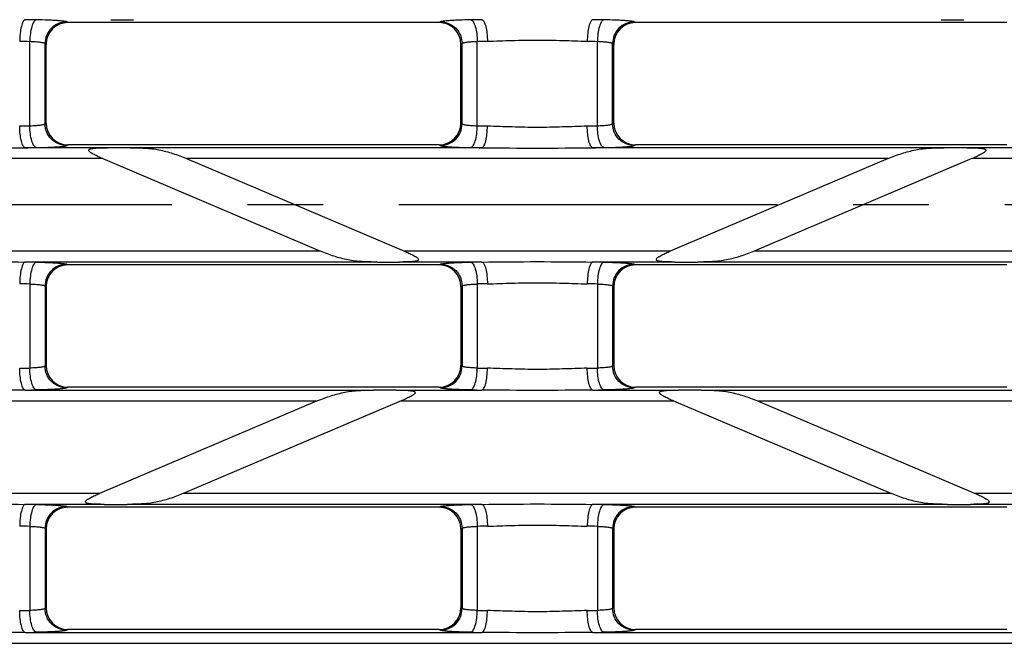
# Model space of a CAD drawing. Units: millimetres. Extents: x 0 to 1682, y 0 to 1188.
# Drawn here: x 765 to 855, y 523 to 580 of the extents above; entities that cross this region are included whole.
import ezdxf

# ---------------------------------------------------------------- set-up
doc = ezdxf.new("R2010")
doc.units = ezdxf.units.MM
doc.header["$LTSCALE"] = 92.51
doc.linetypes.add('CENTER', pattern=[0.6, 0.375, -0.075, 0.075, -0.075])
doc.layers.get('0').update_dxf_attribs({"linetype": 'CONTINUOUS'})
doc.layers.add('DEFAULT_1', color=7, linetype='CENTER')
doc.layers.add('SURFACES', color=7, linetype='CONTINUOUS')

msp = doc.modelspace()

# ---------------------------------------------------------------- linework, layer by layer
at = {"color": 9, "linetype": 'Continuous'}
for p, q in [((769.409, 579.83), (769.296, 579.898)), ((803.525, 579.898), (803.412, 579.83)), ((821.409, 579.83), (821.296, 579.898)), ((765.911, 570.378), (765.911, 578.082)), ((767.411, 577.836), (767.304, 577.9)), ((767.304, 570.56), (767.304, 577.9)), ((805.517, 577.9), (805.411, 577.836)), ((805.517, 570.56), (805.517, 577.9)), ((806.91, 570.378), (806.91, 578.082)), ((817.911, 570.378), (817.911, 578.082)), ((819.411, 577.836), (819.304, 577.9)), ((819.304, 570.56), (819.304, 577.9)), ((767.304, 570.56), (767.411, 570.624)), ((805.411, 570.624), (805.517, 570.56)), ((819.304, 570.56), (819.411, 570.624)), ((773.03, 568.365), (765.484, 568.365)), ((769.296, 568.562), (769.409, 568.63)), ((807.337, 568.365), (775.124, 568.365)), ((803.412, 568.63), (803.525, 568.562)), ((849.697, 568.365), (817.484, 568.365)), ((821.296, 568.562), (821.409, 568.63)), ((859.337, 568.365), (851.791, 568.365)), ((772.591, 567.367), (748.23, 567.367)), ((844.552, 567.367), (780.269, 567.367)), ((876.591, 567.367), (852.23, 567.367)), ((792.552, 558.893), (728.269, 558.893)), ((824.591, 558.893), (800.23, 558.893)), ((896.552, 558.893), (832.269, 558.893)), ((797.697, 557.895), (765.484, 557.895)), ((807.337, 557.895), (799.791, 557.895)), ((825.03, 557.895), (817.484, 557.895)), ((859.337, 557.895), (827.124, 557.895)), ((765.484, 546.165), (797.397, 546.165)), ((799.491, 546.165), (807.337, 546.165)), ((817.484, 546.165), (825.33, 546.165)), ((827.424, 546.165), (859.337, 546.165)), ((728.569, 545.167), (792.252, 545.167)), ((799.93, 545.167), (824.891, 545.167)), ((832.569, 545.167), (896.252, 545.167)), ((772.291, 536.693), (748.53, 536.693)), ((844.852, 536.693), (779.969, 536.693)), ((876.291, 536.693), (852.53, 536.693)), ((772.73, 535.695), (765.484, 535.695)), ((807.337, 535.695), (774.824, 535.695)), ((849.997, 535.695), (817.484, 535.695)), ((859.337, 535.695), (852.091, 535.695)), ((747.63, 522.967), (1085.191, 522.967))]:
    msp.add_line(p, q, dxfattribs=at)
at = {"color": 7, "linetype": 'Continuous'}
for p, q in [((803.412, 579.83), (769.409, 579.83)), ((855.412, 579.83), (821.409, 579.83)), ((767.411, 570.624), (767.411, 577.836)), ((805.411, 570.624), (805.411, 577.836)), ((819.411, 570.624), (819.411, 577.836)), ((803.412, 568.63), (769.409, 568.63)), ((855.412, 568.63), (821.409, 568.63)), ((772.591, 567.367), (792.552, 558.893)), ((780.269, 567.367), (800.23, 558.893)), ((844.552, 567.367), (824.591, 558.893)), ((852.23, 567.367), (832.269, 558.893)), ((792.252, 545.167), (772.291, 536.693)), ((799.93, 545.167), (779.969, 536.693)), ((824.891, 545.167), (844.852, 536.693)), ((832.569, 545.167), (852.53, 536.693))]:
    msp.add_line(p, q, dxfattribs=at)
at = {"color": 9, "linetype": 'Continuous'}
for centre, radius, start, end in [((760.832, 235.216), 344.911, 89.05648, 89.22714), ((811.989, 235.22), 344.907, 90.77286, 90.94352), ((812.832, 235.216), 344.911, 89.05648, 89.22714), ((760.79, 297.703), 280.425, 88.95359, 89.14285), ((812.031, 297.705), 280.424, 90.85715, 91.04641), ((812.79, 297.703), 280.425, 88.95359, 89.14285), ((760.79, 850.757), 280.425, 270.85715, 271.04641), ((812.031, 850.755), 280.424, 268.95359, 269.14285), ((812.79, 850.757), 280.425, 270.85715, 271.04641), ((760.832, 913.244), 344.911, 270.77286, 270.94352), ((811.989, 913.24), 344.907, 269.05648, 269.22714), ((812.832, 913.244), 344.911, 270.77286, 270.94352)]:
    msp.add_arc(centre, radius, start, end, dxfattribs=at)
at = {"color": 7, "linetype": 'Continuous'}
for centre, major_axis, ratio, start_param, end_param in [((774.571, 580.177), (4.164, 0.004), 0.02043, -1.873505, -1.364536), ((850.25, 580.177), (4.164, -0.004), 0.02043, -1.777056, -1.268088), ((769.418, 577.827), (-1.725, 1.033), 0.99484, -1.028812, 0.537423), ((803.403, 577.827), (-1.725, -1.033), 0.99484, 2.604169, 4.170404), ((821.418, 577.827), (-1.725, 1.033), 0.99484, -1.028812, 0.537423), ((769.418, 570.633), (1.725, 1.033), 0.99484, 2.604169, 4.170404), ((803.403, 570.633), (1.725, -1.033), 0.99484, -1.028812, 0.537423), ((821.418, 570.633), (1.725, 1.033), 0.99484, 2.604169, 4.170404), ((774.271, 568.283), (4.164, -0.004), 0.02043, 1.364536, 1.873505), ((850.55, 568.283), (4.164, 0.004), 0.02043, 1.268088, 1.777056), ((798.55, 557.977), (4.164, -0.004), 0.02043, -1.777056, -1.268088), ((826.271, 557.977), (4.164, 0.004), 0.02043, -1.873505, -1.364536), ((798.25, 546.083), (4.164, 0.004), 0.02043, 1.268088, 1.777056), ((826.571, 546.083), (4.164, -0.004), 0.02043, 1.364536, 1.873505), ((773.971, 535.777), (4.164, 0.004), 0.02043, -1.873505, -1.364536), ((850.85, 535.777), (4.164, -0.004), 0.02043, -1.777056, -1.268088)]:
    msp.add_ellipse(centre, major_axis=major_axis, ratio=ratio, start_param=start_param, end_param=end_param, dxfattribs=at)
at = {"color": 9, "linetype": 'Continuous'}
for points, knots in [([(765.484, 580.095), (765.448, 580.088), (765.372, 580.034), (765.286, 579.901), (765.204, 579.71), (765.101, 579.352), (765.015, 578.808), (764.988, 578.345), (764.985, 578.098)], [0, 0, 0, 0, 0.051522, 0.12443, 0.222627, 0.345188, 0.649522, 1, 1, 1, 1]), ([(766.511, 580.079), (766.417, 580.064), (766.288, 579.921), (766.176, 579.698), (766.051, 579.339), (765.948, 578.795), (765.915, 578.33), (765.911, 578.082)], [0, 0, 0, 0, 0.132541, 0.232358, 0.354847, 0.655562, 1, 1, 1, 1]), ([(769.296, 579.898), (769.268, 579.915), (769.174, 579.935), (768.998, 579.963), (768.739, 579.989), (768.408, 580.013), (768.009, 580.035), (767.37, 580.061), (766.864, 580.074), (766.511, 580.079)], [0, 0, 0, 0, 0.03544, 0.100168, 0.193327, 0.313079, 0.456922, 0.621775, 1, 1, 1, 1]), ([(806.31, 580.079), (805.958, 580.074), (805.451, 580.061), (804.812, 580.035), (804.413, 580.013), (804.082, 579.989), (803.823, 579.963), (803.647, 579.935), (803.553, 579.915), (803.525, 579.898)], [0, 0, 0, 0, 0.378228, 0.543081, 0.686924, 0.806675, 0.899833, 0.96456, 1, 1, 1, 1]), ([(806.31, 580.079), (806.404, 580.064), (806.533, 579.921), (806.645, 579.698), (806.771, 579.339), (806.873, 578.795), (806.906, 578.33), (806.91, 578.082)], [0, 0, 0, 0, 0.13254, 0.232357, 0.354845, 0.655561, 1, 1, 1, 1]), ([(807.337, 580.095), (807.373, 580.088), (807.45, 580.034), (807.536, 579.901), (807.617, 579.71), (807.72, 579.352), (807.806, 578.808), (807.833, 578.345), (807.836, 578.098)], [0, 0, 0, 0, 0.051522, 0.12443, 0.222627, 0.345188, 0.649522, 1, 1, 1, 1]), ([(817.484, 580.095), (817.448, 580.088), (817.372, 580.034), (817.286, 579.901), (817.204, 579.71), (817.101, 579.352), (817.015, 578.808), (816.988, 578.345), (816.985, 578.098)], [0, 0, 0, 0, 0.051522, 0.12443, 0.222627, 0.345188, 0.649522, 1, 1, 1, 1]), ([(818.511, 580.079), (818.417, 580.064), (818.288, 579.921), (818.176, 579.698), (818.051, 579.339), (817.948, 578.795), (817.915, 578.33), (817.911, 578.082)], [0, 0, 0, 0, 0.132541, 0.232358, 0.354847, 0.655562, 1, 1, 1, 1]), ([(821.296, 579.898), (821.268, 579.915), (821.174, 579.935), (820.998, 579.963), (820.739, 579.989), (820.408, 580.013), (820.009, 580.035), (819.37, 580.061), (818.864, 580.074), (818.511, 580.079)], [0, 0, 0, 0, 0.03544, 0.100168, 0.193327, 0.313079, 0.456922, 0.621775, 1, 1, 1, 1]), ([(769.296, 579.898), (769.037, 579.897), (768.515, 579.791), (767.854, 579.345), (767.41, 578.683), (767.305, 578.16), (767.304, 577.9)], [0, 0, 0, 0, 0.249573, 0.499603, 0.749866, 1, 1, 1, 1]), ([(803.525, 579.898), (803.784, 579.897), (804.307, 579.791), (804.967, 579.345), (805.411, 578.683), (805.516, 578.16), (805.517, 577.9)], [0, 0, 0, 0, 0.249573, 0.499603, 0.749866, 1, 1, 1, 1]), ([(821.296, 579.898), (821.037, 579.897), (820.515, 579.791), (819.854, 579.345), (819.41, 578.683), (819.305, 578.16), (819.304, 577.9)], [0, 0, 0, 0, 0.249573, 0.499603, 0.749866, 1, 1, 1, 1]), ([(767.304, 577.9), (767.292, 577.915), (767.245, 577.938), (767.156, 577.965), (767.026, 577.991), (766.785, 578.027), (766.408, 578.061), (766.088, 578.076), (765.911, 578.082)], [0, 0, 0, 0, 0.039617, 0.105957, 0.199454, 0.318747, 0.62507, 1, 1, 1, 1]), ([(806.91, 578.082), (806.733, 578.076), (806.413, 578.061), (806.037, 578.027), (805.795, 577.991), (805.665, 577.965), (805.576, 577.938), (805.529, 577.915), (805.517, 577.9)], [0, 0, 0, 0, 0.374933, 0.681256, 0.800548, 0.894045, 0.960384, 1, 1, 1, 1]), ([(816.985, 578.098), (816.229, 578.109), (814.704, 578.17), (812.411, 578.218), (810.117, 578.17), (808.593, 578.109), (807.836, 578.098)], [0, 0, 0, 0, 0.248004, 0.5, 0.751995, 1, 1, 1, 1]), ([(819.304, 577.9), (819.292, 577.915), (819.245, 577.938), (819.156, 577.965), (819.026, 577.991), (818.785, 578.027), (818.408, 578.061), (818.088, 578.076), (817.911, 578.082)], [0, 0, 0, 0, 0.039617, 0.105957, 0.199454, 0.318747, 0.62507, 1, 1, 1, 1]), ([(765.484, 568.365), (765.448, 568.372), (765.372, 568.426), (765.286, 568.559), (765.204, 568.751), (765.101, 569.108), (765.015, 569.652), (764.988, 570.115), (764.985, 570.363)], [0, 0, 0, 0, 0.051522, 0.12443, 0.222627, 0.345188, 0.649522, 1, 1, 1, 1]), ([(765.911, 570.378), (766.088, 570.384), (766.408, 570.399), (766.785, 570.433), (767.026, 570.469), (767.156, 570.495), (767.245, 570.522), (767.292, 570.545), (767.304, 570.56)], [0, 0, 0, 0, 0.37493, 0.681253, 0.800546, 0.894043, 0.960383, 1, 1, 1, 1]), ([(766.511, 568.381), (766.417, 568.396), (766.288, 568.539), (766.176, 568.762), (766.051, 569.121), (765.948, 569.665), (765.915, 570.13), (765.911, 570.378)], [0, 0, 0, 0, 0.132539, 0.232356, 0.354845, 0.655561, 1, 1, 1, 1]), ([(769.296, 568.562), (769.037, 568.564), (768.515, 568.67), (767.854, 569.115), (767.41, 569.777), (767.305, 570.3), (767.304, 570.56)], [0, 0, 0, 0, 0.249573, 0.499603, 0.749866, 1, 1, 1, 1]), ([(803.525, 568.562), (803.784, 568.564), (804.307, 568.67), (804.967, 569.115), (805.411, 569.777), (805.516, 570.3), (805.517, 570.56)], [0, 0, 0, 0, 0.249573, 0.499603, 0.749866, 1, 1, 1, 1]), ([(805.517, 570.56), (805.529, 570.545), (805.576, 570.522), (805.665, 570.495), (805.795, 570.469), (806.037, 570.433), (806.413, 570.399), (806.733, 570.384), (806.91, 570.378)], [0, 0, 0, 0, 0.039616, 0.105955, 0.199452, 0.318744, 0.625067, 1, 1, 1, 1]), ([(806.31, 568.381), (806.404, 568.396), (806.533, 568.539), (806.645, 568.762), (806.771, 569.121), (806.873, 569.665), (806.906, 570.13), (806.91, 570.378)], [0, 0, 0, 0, 0.132541, 0.232358, 0.354847, 0.655562, 1, 1, 1, 1]), ([(807.337, 568.365), (807.373, 568.372), (807.45, 568.426), (807.536, 568.559), (807.617, 568.751), (807.72, 569.108), (807.806, 569.652), (807.833, 570.115), (807.836, 570.363)], [0, 0, 0, 0, 0.051522, 0.12443, 0.222627, 0.345188, 0.649522, 1, 1, 1, 1]), ([(807.836, 570.363), (808.593, 570.351), (810.117, 570.29), (812.411, 570.242), (814.704, 570.29), (816.229, 570.351), (816.985, 570.363)], [0, 0, 0, 0, 0.248005, 0.5, 0.751996, 1, 1, 1, 1]), ([(817.484, 568.365), (817.448, 568.372), (817.372, 568.426), (817.286, 568.559), (817.204, 568.751), (817.101, 569.108), (817.015, 569.652), (816.988, 570.115), (816.985, 570.363)], [0, 0, 0, 0, 0.051522, 0.12443, 0.222627, 0.345188, 0.649522, 1, 1, 1, 1]), ([(817.911, 570.378), (818.088, 570.384), (818.408, 570.399), (818.785, 570.433), (819.026, 570.469), (819.156, 570.495), (819.245, 570.522), (819.292, 570.545), (819.304, 570.56)], [0, 0, 0, 0, 0.37493, 0.681253, 0.800546, 0.894043, 0.960383, 1, 1, 1, 1]), ([(818.511, 568.381), (818.417, 568.396), (818.288, 568.539), (818.176, 568.762), (818.051, 569.121), (817.948, 569.665), (817.915, 570.13), (817.911, 570.378)], [0, 0, 0, 0, 0.132539, 0.232356, 0.354845, 0.655561, 1, 1, 1, 1]), ([(821.296, 568.562), (821.037, 568.564), (820.515, 568.67), (819.854, 569.115), (819.41, 569.777), (819.305, 570.3), (819.304, 570.56)], [0, 0, 0, 0, 0.249573, 0.499603, 0.749866, 1, 1, 1, 1]), ([(755.337, 568.365), (757.028, 568.358), (760.411, 568.303), (763.793, 568.358), (765.484, 568.365)], [0, 0, 0, 0, 0.5, 1, 1, 1, 1]), ([(766.511, 568.381), (766.864, 568.386), (767.37, 568.399), (768.009, 568.425), (768.408, 568.447), (768.739, 568.471), (768.998, 568.497), (769.174, 568.525), (769.268, 568.545), (769.296, 568.562)], [0, 0, 0, 0, 0.378225, 0.543078, 0.686921, 0.806673, 0.899832, 0.96456, 1, 1, 1, 1]), ([(803.525, 568.562), (803.553, 568.545), (803.647, 568.525), (803.823, 568.497), (804.082, 568.471), (804.413, 568.447), (804.812, 568.425), (805.451, 568.399), (805.958, 568.386), (806.31, 568.381)], [0, 0, 0, 0, 0.03544, 0.100167, 0.193325, 0.313076, 0.456919, 0.621772, 1, 1, 1, 1]), ([(807.337, 568.365), (809.028, 568.358), (812.411, 568.303), (815.793, 568.358), (817.484, 568.365)], [0, 0, 0, 0, 0.5, 1, 1, 1, 1]), ([(818.511, 568.381), (818.864, 568.386), (819.37, 568.399), (820.009, 568.425), (820.408, 568.447), (820.739, 568.471), (820.998, 568.497), (821.174, 568.525), (821.268, 568.545), (821.296, 568.562)], [0, 0, 0, 0, 0.378225, 0.543078, 0.686921, 0.806673, 0.899832, 0.96456, 1, 1, 1, 1])]:
    msp.add_open_spline(points, degree=3, knots=knots, dxfattribs=at)
at = {"color": 7, "linetype": 'Continuous'}
for points, knots in [([(772.591, 567.367), (772.456, 567.424), (772.255, 567.512), (771.991, 567.638), (771.798, 567.736), (771.641, 567.824), (771.523, 567.899), (771.441, 567.958), (771.37, 568.022), (771.315, 568.087), (771.307, 568.173), (771.371, 568.228), (771.45, 568.261), (771.542, 568.285), (771.639, 568.303), (771.775, 568.322), (771.95, 568.337), (772.234, 568.353), (772.595, 568.362), (772.885, 568.364), (773.03, 568.365)], [0, 0, 0, 0, 0.13321, 0.199541, 0.265409, 0.330327, 0.362101, 0.393, 0.42227, 0.448245, 0.469475, 0.491971, 0.518541, 0.547485, 0.577733, 0.60877, 0.672242, 0.736829, 0.867773, 1, 1, 1, 1]), ([(775.124, 568.365), (775.567, 568.363), (776.444, 568.352), (777.755, 568.204), (779.031, 567.857), (779.858, 567.541), (780.269, 567.367)], [0, 0, 0, 0, 0.251159, 0.498117, 0.746639, 1, 1, 1, 1]), ([(844.552, 567.367), (844.963, 567.541), (845.79, 567.857), (847.066, 568.204), (848.377, 568.352), (849.255, 568.363), (849.697, 568.365)], [0, 0, 0, 0, 0.253369, 0.501892, 0.748848, 1, 1, 1, 1]), ([(851.791, 568.365), (851.937, 568.364), (852.226, 568.362), (852.587, 568.353), (852.871, 568.337), (853.046, 568.322), (853.182, 568.303), (853.28, 568.285), (853.371, 568.261), (853.45, 568.228), (853.514, 568.173), (853.506, 568.087), (853.451, 568.022), (853.381, 567.958), (853.298, 567.899), (853.18, 567.824), (853.024, 567.736), (852.83, 567.638), (852.566, 567.512), (852.365, 567.424), (852.23, 567.367)], [0, 0, 0, 0, 0.132227, 0.263172, 0.327759, 0.391231, 0.422267, 0.452515, 0.48146, 0.508031, 0.530525, 0.551755, 0.57773, 0.607, 0.637899, 0.669673, 0.734591, 0.800458, 0.86679, 1, 1, 1, 1]), ([(797.697, 557.895), (797.255, 557.897), (796.377, 557.908), (795.066, 558.056), (793.79, 558.403), (792.963, 558.719), (792.552, 558.893)], [0, 0, 0, 0, 0.251159, 0.498117, 0.746639, 1, 1, 1, 1]), ([(800.23, 558.893), (800.365, 558.836), (800.566, 558.748), (800.83, 558.622), (801.024, 558.524), (801.18, 558.436), (801.298, 558.361), (801.381, 558.302), (801.451, 558.238), (801.506, 558.173), (801.514, 558.087), (801.45, 558.032), (801.371, 557.999), (801.28, 557.975), (801.182, 557.957), (801.046, 557.938), (800.871, 557.923), (800.587, 557.907), (800.226, 557.898), (799.937, 557.896), (799.791, 557.895)], [0, 0, 0, 0, 0.13321, 0.199541, 0.265409, 0.330327, 0.362101, 0.393, 0.42227, 0.448245, 0.469475, 0.49197, 0.518541, 0.547485, 0.577734, 0.60877, 0.672242, 0.736829, 0.867773, 1, 1, 1, 1]), ([(825.03, 557.895), (824.885, 557.896), (824.595, 557.898), (824.234, 557.907), (823.95, 557.923), (823.775, 557.938), (823.639, 557.957), (823.542, 557.975), (823.45, 557.999), (823.371, 558.032), (823.307, 558.087), (823.315, 558.173), (823.37, 558.238), (823.441, 558.302), (823.523, 558.361), (823.641, 558.436), (823.798, 558.524), (823.991, 558.622), (824.255, 558.748), (824.456, 558.836), (824.591, 558.893)], [0, 0, 0, 0, 0.132227, 0.263172, 0.327759, 0.391231, 0.422267, 0.452516, 0.481459, 0.50803, 0.530525, 0.551755, 0.57773, 0.607, 0.637899, 0.669673, 0.734591, 0.800459, 0.86679, 1, 1, 1, 1]), ([(832.269, 558.893), (831.858, 558.719), (831.031, 558.403), (829.755, 558.056), (828.444, 557.908), (827.567, 557.897), (827.124, 557.895)], [0, 0, 0, 0, 0.253361, 0.501883, 0.748841, 1, 1, 1, 1]), ([(792.252, 545.167), (792.663, 545.341), (793.49, 545.657), (794.766, 546.004), (796.077, 546.152), (796.955, 546.163), (797.397, 546.165)], [0, 0, 0, 0, 0.253369, 0.501892, 0.748848, 1, 1, 1, 1]), ([(799.491, 546.165), (799.637, 546.164), (799.926, 546.162), (800.287, 546.153), (800.572, 546.137), (800.746, 546.122), (800.882, 546.103), (800.98, 546.085), (801.071, 546.061), (801.15, 546.028), (801.214, 545.973), (801.206, 545.887), (801.151, 545.822), (801.081, 545.758), (800.998, 545.699), (800.88, 545.624), (800.724, 545.536), (800.53, 545.438), (800.266, 545.312), (800.065, 545.224), (799.93, 545.167)], [0, 0, 0, 0, 0.132227, 0.263172, 0.327759, 0.391231, 0.422267, 0.452515, 0.48146, 0.508031, 0.530525, 0.551755, 0.57773, 0.607, 0.637899, 0.669673, 0.734591, 0.800458, 0.86679, 1, 1, 1, 1]), ([(824.891, 545.167), (824.756, 545.224), (824.555, 545.312), (824.291, 545.438), (824.098, 545.536), (823.941, 545.624), (823.823, 545.699), (823.741, 545.758), (823.67, 545.822), (823.615, 545.887), (823.607, 545.973), (823.671, 546.028), (823.75, 546.061), (823.841, 546.085), (823.939, 546.103), (824.075, 546.122), (824.25, 546.137), (824.534, 546.153), (824.895, 546.162), (825.185, 546.164), (825.33, 546.165)], [0, 0, 0, 0, 0.13321, 0.199541, 0.265409, 0.330327, 0.362101, 0.393, 0.42227, 0.448245, 0.469475, 0.491971, 0.518541, 0.547485, 0.577733, 0.60877, 0.672242, 0.736829, 0.867773, 1, 1, 1, 1]), ([(827.424, 546.165), (827.866, 546.163), (828.744, 546.152), (830.055, 546.004), (831.331, 545.657), (832.158, 545.341), (832.569, 545.167)], [0, 0, 0, 0, 0.251159, 0.498117, 0.746639, 1, 1, 1, 1]), ([(772.73, 535.695), (772.585, 535.696), (772.295, 535.698), (771.934, 535.707), (771.65, 535.723), (771.475, 535.738), (771.339, 535.757), (771.242, 535.775), (771.15, 535.799), (771.071, 535.832), (771.007, 535.887), (771.015, 535.973), (771.07, 536.038), (771.141, 536.102), (771.223, 536.161), (771.341, 536.236), (771.498, 536.324), (771.691, 536.422), (771.955, 536.548), (772.156, 536.636), (772.291, 536.693)], [0, 0, 0, 0, 0.132227, 0.263172, 0.327759, 0.391231, 0.422267, 0.452516, 0.481459, 0.50803, 0.530525, 0.551755, 0.57773, 0.607, 0.637899, 0.669673, 0.734591, 0.800459, 0.86679, 1, 1, 1, 1]), ([(779.969, 536.693), (779.558, 536.519), (778.731, 536.203), (777.455, 535.856), (776.144, 535.708), (775.267, 535.697), (774.824, 535.695)], [0, 0, 0, 0, 0.253361, 0.501883, 0.748841, 1, 1, 1, 1]), ([(849.997, 535.695), (849.555, 535.697), (848.677, 535.708), (847.366, 535.856), (846.09, 536.203), (845.263, 536.519), (844.852, 536.693)], [0, 0, 0, 0, 0.251159, 0.498117, 0.746639, 1, 1, 1, 1]), ([(852.53, 536.693), (852.665, 536.636), (852.866, 536.548), (853.13, 536.422), (853.323, 536.324), (853.48, 536.236), (853.598, 536.161), (853.68, 536.102), (853.751, 536.038), (853.806, 535.973), (853.814, 535.887), (853.75, 535.832), (853.671, 535.799), (853.58, 535.775), (853.482, 535.757), (853.346, 535.738), (853.171, 535.723), (852.887, 535.707), (852.526, 535.698), (852.236, 535.696), (852.091, 535.695)], [0, 0, 0, 0, 0.13321, 0.199541, 0.265409, 0.330327, 0.362101, 0.393, 0.42227, 0.448245, 0.469475, 0.49197, 0.518541, 0.547485, 0.577734, 0.60877, 0.672242, 0.736829, 0.867773, 1, 1, 1, 1])]:
    msp.add_open_spline(points, degree=3, knots=knots, dxfattribs=at)
at = {"layer": 'DEFAULT_1', "color": 2, "linetype": 'CENTER'}
msp.add_line((1167.452, 563.13), (120.859, 563.13), dxfattribs=at)
at = {"layer": 'SURFACES', "color": 9, "linetype": 'Continuous'}
for p, q in [((769.296, 557.698), (769.409, 557.63)), ((803.412, 557.63), (803.525, 557.698)), ((821.296, 557.698), (821.409, 557.63)), ((765.911, 555.882), (765.911, 548.178)), ((767.304, 555.7), (767.411, 555.636)), ((767.304, 555.7), (767.304, 548.36)), ((805.411, 555.636), (805.517, 555.7)), ((805.517, 555.7), (805.517, 548.36)), ((806.91, 555.882), (806.91, 548.178)), ((817.911, 555.882), (817.911, 548.178)), ((819.304, 555.7), (819.411, 555.636)), ((819.304, 555.7), (819.304, 548.36)), ((767.411, 548.424), (767.304, 548.36)), ((805.517, 548.36), (805.411, 548.424)), ((819.411, 548.424), (819.304, 548.36)), ((769.409, 546.43), (769.296, 546.362)), ((803.525, 546.362), (803.412, 546.43)), ((821.409, 546.43), (821.296, 546.362)), ((769.296, 535.498), (769.409, 535.43)), ((803.412, 535.43), (803.525, 535.498)), ((821.296, 535.498), (821.409, 535.43)), ((765.911, 533.682), (765.911, 525.978)), ((767.304, 533.5), (767.411, 533.436)), ((767.304, 533.5), (767.304, 526.16)), ((805.411, 533.436), (805.517, 533.5)), ((805.517, 533.5), (805.517, 526.16)), ((806.91, 533.682), (806.91, 525.978)), ((817.911, 533.682), (817.911, 525.978)), ((819.304, 533.5), (819.411, 533.436)), ((819.304, 533.5), (819.304, 526.16)), ((767.411, 526.224), (767.304, 526.16)), ((805.517, 526.16), (805.411, 526.224)), ((819.411, 526.224), (819.304, 526.16)), ((769.409, 524.23), (769.296, 524.162)), ((803.525, 524.162), (803.412, 524.23)), ((821.409, 524.23), (821.296, 524.162)), ((765.484, 523.965), (807.337, 523.965)), ((817.484, 523.965), (859.337, 523.965))]:
    msp.add_line(p, q, dxfattribs=at)
at = {"layer": 'SURFACES', "color": 7, "linetype": 'Continuous'}
for p, q in [((803.412, 557.63), (769.409, 557.63)), ((855.412, 557.63), (821.409, 557.63)), ((767.411, 555.636), (767.411, 548.424)), ((805.411, 555.636), (805.411, 548.424)), ((819.411, 555.636), (819.411, 548.424)), ((803.412, 546.43), (769.409, 546.43)), ((855.412, 546.43), (821.409, 546.43)), ((803.412, 535.43), (769.409, 535.43)), ((855.412, 535.43), (821.409, 535.43)), ((767.411, 533.436), (767.411, 526.224)), ((805.411, 533.436), (805.411, 526.224)), ((819.411, 533.436), (819.411, 526.224)), ((803.412, 524.23), (769.409, 524.23)), ((855.412, 524.23), (821.409, 524.23))]:
    msp.add_line(p, q, dxfattribs=at)
at = {"layer": 'SURFACES', "color": 9, "linetype": 'Continuous'}
for centre, radius, start, end in [((760.832, 213.016), 344.911, 89.05648, 89.22714), ((811.989, 213.02), 344.907, 90.77286, 90.94352), ((812.832, 213.016), 344.911, 89.05648, 89.22714), ((760.79, 275.503), 280.425, 88.95359, 89.14285), ((812.031, 275.505), 280.424, 90.85715, 91.04641), ((812.79, 275.503), 280.425, 88.95359, 89.14285), ((760.79, 828.557), 280.425, 270.85715, 271.04641), ((812.031, 828.555), 280.424, 268.95359, 269.14285), ((812.79, 828.557), 280.425, 270.85715, 271.04641), ((760.832, 891.044), 344.911, 270.77286, 270.94352), ((811.989, 891.04), 344.907, 269.05648, 269.22714), ((812.832, 891.044), 344.911, 270.77286, 270.94352), ((760.832, 190.816), 344.911, 89.05648, 89.22714), ((811.989, 190.82), 344.907, 90.77286, 90.94352), ((812.832, 190.816), 344.911, 89.05648, 89.22714), ((760.79, 253.303), 280.425, 88.95359, 89.14285), ((812.031, 253.305), 280.424, 90.85715, 91.04641), ((812.79, 253.303), 280.425, 88.95359, 89.14285), ((760.79, 806.357), 280.425, 270.85715, 271.04641), ((812.031, 806.355), 280.424, 268.95359, 269.14285), ((812.79, 806.357), 280.425, 270.85715, 271.04641), ((760.832, 868.844), 344.911, 270.77286, 270.94352), ((811.989, 868.84), 344.907, 269.05648, 269.22714), ((812.832, 868.844), 344.911, 270.77286, 270.94352)]:
    msp.add_arc(centre, radius, start, end, dxfattribs=at)
at = {"layer": 'SURFACES', "color": 7, "linetype": 'Continuous'}
for centre, major_axis, start_param, end_param in [((769.418, 555.627), (1.725, -1.033), 2.112781, 3.679016), ((803.403, 555.627), (1.725, 1.033), -0.537423, 1.028812), ((821.418, 555.627), (1.725, -1.033), 2.112781, 3.679016), ((769.418, 548.433), (1.725, 1.033), 2.604169, 4.170404), ((803.403, 548.433), (1.725, -1.033), -1.028812, 0.537423), ((821.418, 548.433), (1.725, 1.033), 2.604169, 4.170404), ((769.418, 533.427), (1.725, -1.033), 2.112781, 3.679016), ((803.403, 533.427), (1.725, 1.033), -0.537423, 1.028812), ((821.418, 533.427), (1.725, -1.033), 2.112781, 3.679016), ((769.418, 526.233), (1.725, 1.033), 2.604169, 4.170404), ((803.403, 526.233), (1.725, -1.033), -1.028812, 0.537423), ((821.418, 526.233), (1.725, 1.033), 2.604169, 4.170404)]:
    msp.add_ellipse(centre, major_axis=major_axis, ratio=0.99484, start_param=start_param, end_param=end_param, dxfattribs=at)
at = {"layer": 'SURFACES', "color": 9, "linetype": 'Continuous'}
for points, knots in [([(755.337, 557.895), (757.028, 557.902), (760.411, 557.957), (763.793, 557.902), (765.484, 557.895)], [0, 0, 0, 0, 0.5, 1, 1, 1, 1]), ([(765.484, 557.895), (765.448, 557.888), (765.372, 557.834), (765.286, 557.701), (765.204, 557.51), (765.101, 557.152), (765.015, 556.608), (764.988, 556.145), (764.985, 555.898)], [0, 0, 0, 0, 0.051522, 0.12443, 0.222627, 0.345188, 0.649522, 1, 1, 1, 1]), ([(766.511, 557.879), (766.417, 557.864), (766.288, 557.721), (766.176, 557.498), (766.051, 557.139), (765.948, 556.595), (765.915, 556.13), (765.911, 555.882)], [0, 0, 0, 0, 0.132539, 0.232356, 0.354845, 0.655561, 1, 1, 1, 1]), ([(766.511, 557.879), (766.864, 557.874), (767.37, 557.861), (768.009, 557.835), (768.408, 557.813), (768.739, 557.789), (768.998, 557.763), (769.174, 557.735), (769.268, 557.715), (769.296, 557.698)], [0, 0, 0, 0, 0.378225, 0.543078, 0.686921, 0.806673, 0.899832, 0.96456, 1, 1, 1, 1]), ([(769.296, 557.698), (769.037, 557.697), (768.515, 557.591), (767.854, 557.145), (767.41, 556.483), (767.305, 555.96), (767.304, 555.7)], [0, 0, 0, 0, 0.249573, 0.499603, 0.749866, 1, 1, 1, 1]), ([(803.525, 557.698), (803.553, 557.715), (803.647, 557.735), (803.823, 557.763), (804.082, 557.789), (804.413, 557.813), (804.812, 557.835), (805.451, 557.861), (805.958, 557.874), (806.31, 557.879)], [0, 0, 0, 0, 0.03544, 0.100167, 0.193325, 0.313076, 0.456919, 0.621772, 1, 1, 1, 1]), ([(803.525, 557.698), (803.784, 557.697), (804.307, 557.591), (804.967, 557.145), (805.411, 556.483), (805.516, 555.96), (805.517, 555.7)], [0, 0, 0, 0, 0.249573, 0.499603, 0.749866, 1, 1, 1, 1]), ([(806.31, 557.879), (806.404, 557.864), (806.533, 557.721), (806.645, 557.498), (806.771, 557.139), (806.873, 556.595), (806.906, 556.13), (806.91, 555.882)], [0, 0, 0, 0, 0.132541, 0.232358, 0.354847, 0.655562, 1, 1, 1, 1]), ([(807.337, 557.895), (809.028, 557.902), (812.411, 557.957), (815.793, 557.902), (817.484, 557.895)], [0, 0, 0, 0, 0.5, 1, 1, 1, 1]), ([(807.337, 557.895), (807.373, 557.888), (807.45, 557.834), (807.536, 557.701), (807.617, 557.51), (807.72, 557.152), (807.806, 556.608), (807.833, 556.145), (807.836, 555.898)], [0, 0, 0, 0, 0.051522, 0.12443, 0.222627, 0.345188, 0.649522, 1, 1, 1, 1]), ([(817.484, 557.895), (817.448, 557.888), (817.372, 557.834), (817.286, 557.701), (817.204, 557.51), (817.101, 557.152), (817.015, 556.608), (816.988, 556.145), (816.985, 555.898)], [0, 0, 0, 0, 0.051522, 0.12443, 0.222627, 0.345188, 0.649522, 1, 1, 1, 1]), ([(818.511, 557.879), (818.417, 557.864), (818.288, 557.721), (818.176, 557.498), (818.051, 557.139), (817.948, 556.595), (817.915, 556.13), (817.911, 555.882)], [0, 0, 0, 0, 0.132539, 0.232356, 0.354845, 0.655561, 1, 1, 1, 1]), ([(818.511, 557.879), (818.864, 557.874), (819.37, 557.861), (820.009, 557.835), (820.408, 557.813), (820.739, 557.789), (820.998, 557.763), (821.174, 557.735), (821.268, 557.715), (821.296, 557.698)], [0, 0, 0, 0, 0.378225, 0.543078, 0.686921, 0.806673, 0.899832, 0.96456, 1, 1, 1, 1]), ([(821.296, 557.698), (821.037, 557.697), (820.515, 557.591), (819.854, 557.145), (819.41, 556.483), (819.305, 555.96), (819.304, 555.7)], [0, 0, 0, 0, 0.249573, 0.499603, 0.749866, 1, 1, 1, 1]), ([(765.911, 555.882), (766.088, 555.876), (766.408, 555.861), (766.785, 555.827), (767.026, 555.791), (767.156, 555.765), (767.245, 555.738), (767.292, 555.715), (767.304, 555.7)], [0, 0, 0, 0, 0.37493, 0.681253, 0.800546, 0.894043, 0.960383, 1, 1, 1, 1]), ([(805.517, 555.7), (805.529, 555.715), (805.576, 555.738), (805.665, 555.765), (805.795, 555.791), (806.037, 555.827), (806.413, 555.861), (806.733, 555.876), (806.91, 555.882)], [0, 0, 0, 0, 0.039616, 0.105955, 0.199452, 0.318744, 0.625067, 1, 1, 1, 1]), ([(807.836, 555.898), (808.593, 555.909), (810.117, 555.97), (812.411, 556.018), (814.704, 555.97), (816.229, 555.909), (816.985, 555.898)], [0, 0, 0, 0, 0.248005, 0.5, 0.751996, 1, 1, 1, 1]), ([(817.911, 555.882), (818.088, 555.876), (818.408, 555.861), (818.785, 555.827), (819.026, 555.791), (819.156, 555.765), (819.245, 555.738), (819.292, 555.715), (819.304, 555.7)], [0, 0, 0, 0, 0.37493, 0.681253, 0.800546, 0.894043, 0.960383, 1, 1, 1, 1]), ([(765.484, 546.165), (765.448, 546.172), (765.372, 546.226), (765.286, 546.359), (765.204, 546.551), (765.101, 546.908), (765.015, 547.452), (764.988, 547.915), (764.985, 548.163)], [0, 0, 0, 0, 0.051522, 0.12443, 0.222627, 0.345188, 0.649522, 1, 1, 1, 1]), ([(767.304, 548.36), (767.292, 548.345), (767.245, 548.322), (767.156, 548.295), (767.026, 548.269), (766.785, 548.233), (766.408, 548.199), (766.088, 548.184), (765.911, 548.178)], [0, 0, 0, 0, 0.039617, 0.105957, 0.199454, 0.318747, 0.62507, 1, 1, 1, 1]), ([(766.511, 546.181), (766.417, 546.196), (766.288, 546.339), (766.176, 546.562), (766.051, 546.921), (765.948, 547.465), (765.915, 547.93), (765.911, 548.178)], [0, 0, 0, 0, 0.132541, 0.232358, 0.354847, 0.655562, 1, 1, 1, 1]), ([(769.296, 546.362), (769.037, 546.364), (768.515, 546.47), (767.854, 546.915), (767.41, 547.577), (767.305, 548.1), (767.304, 548.36)], [0, 0, 0, 0, 0.249573, 0.499603, 0.749866, 1, 1, 1, 1]), ([(803.525, 546.362), (803.784, 546.364), (804.307, 546.47), (804.967, 546.915), (805.411, 547.577), (805.516, 548.1), (805.517, 548.36)], [0, 0, 0, 0, 0.249573, 0.499603, 0.749866, 1, 1, 1, 1]), ([(806.91, 548.178), (806.733, 548.184), (806.413, 548.199), (806.037, 548.233), (805.795, 548.269), (805.665, 548.295), (805.576, 548.322), (805.529, 548.345), (805.517, 548.36)], [0, 0, 0, 0, 0.374933, 0.681256, 0.800548, 0.894045, 0.960384, 1, 1, 1, 1]), ([(806.31, 546.181), (806.404, 546.196), (806.533, 546.339), (806.645, 546.562), (806.771, 546.921), (806.873, 547.465), (806.906, 547.93), (806.91, 548.178)], [0, 0, 0, 0, 0.13254, 0.232357, 0.354845, 0.655561, 1, 1, 1, 1]), ([(807.337, 546.165), (807.373, 546.172), (807.45, 546.226), (807.536, 546.359), (807.617, 546.551), (807.72, 546.908), (807.806, 547.452), (807.833, 547.915), (807.836, 548.163)], [0, 0, 0, 0, 0.051522, 0.12443, 0.222627, 0.345188, 0.649522, 1, 1, 1, 1]), ([(816.985, 548.163), (816.229, 548.151), (814.704, 548.09), (812.411, 548.042), (810.117, 548.09), (808.593, 548.151), (807.836, 548.163)], [0, 0, 0, 0, 0.248004, 0.5, 0.751995, 1, 1, 1, 1]), ([(817.484, 546.165), (817.448, 546.172), (817.372, 546.226), (817.286, 546.359), (817.204, 546.551), (817.101, 546.908), (817.015, 547.452), (816.988, 547.915), (816.985, 548.163)], [0, 0, 0, 0, 0.051522, 0.12443, 0.222627, 0.345188, 0.649522, 1, 1, 1, 1]), ([(819.304, 548.36), (819.292, 548.345), (819.245, 548.322), (819.156, 548.295), (819.026, 548.269), (818.785, 548.233), (818.408, 548.199), (818.088, 548.184), (817.911, 548.178)], [0, 0, 0, 0, 0.039617, 0.105957, 0.199454, 0.318747, 0.62507, 1, 1, 1, 1]), ([(818.511, 546.181), (818.417, 546.196), (818.288, 546.339), (818.176, 546.562), (818.051, 546.921), (817.948, 547.465), (817.915, 547.93), (817.911, 548.178)], [0, 0, 0, 0, 0.132541, 0.232358, 0.354847, 0.655562, 1, 1, 1, 1]), ([(821.296, 546.362), (821.037, 546.364), (820.515, 546.47), (819.854, 546.915), (819.41, 547.577), (819.305, 548.1), (819.304, 548.36)], [0, 0, 0, 0, 0.249573, 0.499603, 0.749866, 1, 1, 1, 1]), ([(765.484, 546.165), (763.793, 546.158), (760.411, 546.103), (757.028, 546.158), (755.337, 546.165)], [0, 0, 0, 0, 0.5, 1, 1, 1, 1]), ([(769.296, 546.362), (769.268, 546.345), (769.174, 546.325), (768.998, 546.297), (768.739, 546.271), (768.408, 546.247), (768.009, 546.225), (767.37, 546.199), (766.864, 546.186), (766.511, 546.181)], [0, 0, 0, 0, 0.03544, 0.100168, 0.193327, 0.313079, 0.456922, 0.621775, 1, 1, 1, 1]), ([(806.31, 546.181), (805.958, 546.186), (805.451, 546.199), (804.812, 546.225), (804.413, 546.247), (804.082, 546.271), (803.823, 546.297), (803.647, 546.325), (803.553, 546.345), (803.525, 546.362)], [0, 0, 0, 0, 0.378228, 0.543081, 0.686924, 0.806675, 0.899833, 0.96456, 1, 1, 1, 1]), ([(817.484, 546.165), (815.793, 546.158), (812.411, 546.103), (809.028, 546.158), (807.337, 546.165)], [0, 0, 0, 0, 0.5, 1, 1, 1, 1]), ([(821.296, 546.362), (821.268, 546.345), (821.174, 546.325), (820.998, 546.297), (820.739, 546.271), (820.408, 546.247), (820.009, 546.225), (819.37, 546.199), (818.864, 546.186), (818.511, 546.181)], [0, 0, 0, 0, 0.03544, 0.100168, 0.193327, 0.313079, 0.456922, 0.621775, 1, 1, 1, 1]), ([(755.337, 535.695), (757.028, 535.702), (760.411, 535.757), (763.793, 535.702), (765.484, 535.695)], [0, 0, 0, 0, 0.5, 1, 1, 1, 1]), ([(765.484, 535.695), (765.448, 535.688), (765.372, 535.634), (765.286, 535.501), (765.204, 535.31), (765.101, 534.952), (765.015, 534.408), (764.988, 533.945), (764.985, 533.698)], [0, 0, 0, 0, 0.051522, 0.12443, 0.222627, 0.345188, 0.649522, 1, 1, 1, 1]), ([(766.511, 535.679), (766.417, 535.664), (766.288, 535.521), (766.176, 535.298), (766.051, 534.939), (765.948, 534.395), (765.915, 533.93), (765.911, 533.682)], [0, 0, 0, 0, 0.132539, 0.232356, 0.354845, 0.655561, 1, 1, 1, 1]), ([(766.511, 535.679), (766.864, 535.674), (767.37, 535.661), (768.009, 535.635), (768.408, 535.613), (768.739, 535.589), (768.998, 535.563), (769.174, 535.535), (769.268, 535.515), (769.296, 535.498)], [0, 0, 0, 0, 0.378225, 0.543078, 0.686921, 0.806673, 0.899832, 0.96456, 1, 1, 1, 1]), ([(769.296, 535.498), (769.037, 535.497), (768.515, 535.391), (767.854, 534.945), (767.41, 534.283), (767.305, 533.76), (767.304, 533.5)], [0, 0, 0, 0, 0.249573, 0.499603, 0.749866, 1, 1, 1, 1]), ([(803.525, 535.498), (803.553, 535.515), (803.647, 535.535), (803.823, 535.563), (804.082, 535.589), (804.413, 535.613), (804.812, 535.635), (805.451, 535.661), (805.958, 535.674), (806.31, 535.679)], [0, 0, 0, 0, 0.03544, 0.100167, 0.193325, 0.313076, 0.456919, 0.621772, 1, 1, 1, 1]), ([(803.525, 535.498), (803.784, 535.497), (804.307, 535.391), (804.967, 534.945), (805.411, 534.283), (805.516, 533.76), (805.517, 533.5)], [0, 0, 0, 0, 0.249573, 0.499603, 0.749866, 1, 1, 1, 1]), ([(806.31, 535.679), (806.404, 535.664), (806.533, 535.521), (806.645, 535.298), (806.771, 534.939), (806.873, 534.395), (806.906, 533.93), (806.91, 533.682)], [0, 0, 0, 0, 0.132541, 0.232358, 0.354847, 0.655562, 1, 1, 1, 1]), ([(807.337, 535.695), (809.028, 535.702), (812.411, 535.757), (815.793, 535.702), (817.484, 535.695)], [0, 0, 0, 0, 0.5, 1, 1, 1, 1]), ([(807.337, 535.695), (807.373, 535.688), (807.45, 535.634), (807.536, 535.501), (807.617, 535.31), (807.72, 534.952), (807.806, 534.408), (807.833, 533.945), (807.836, 533.698)], [0, 0, 0, 0, 0.051522, 0.12443, 0.222627, 0.345188, 0.649522, 1, 1, 1, 1]), ([(817.484, 535.695), (817.448, 535.688), (817.372, 535.634), (817.286, 535.501), (817.204, 535.31), (817.101, 534.952), (817.015, 534.408), (816.988, 533.945), (816.985, 533.698)], [0, 0, 0, 0, 0.051522, 0.12443, 0.222627, 0.345188, 0.649522, 1, 1, 1, 1]), ([(818.511, 535.679), (818.417, 535.664), (818.288, 535.521), (818.176, 535.298), (818.051, 534.939), (817.948, 534.395), (817.915, 533.93), (817.911, 533.682)], [0, 0, 0, 0, 0.132539, 0.232356, 0.354845, 0.655561, 1, 1, 1, 1]), ([(818.511, 535.679), (818.864, 535.674), (819.37, 535.661), (820.009, 535.635), (820.408, 535.613), (820.739, 535.589), (820.998, 535.563), (821.174, 535.535), (821.268, 535.515), (821.296, 535.498)], [0, 0, 0, 0, 0.378225, 0.543078, 0.686921, 0.806673, 0.899832, 0.96456, 1, 1, 1, 1]), ([(821.296, 535.498), (821.037, 535.497), (820.515, 535.391), (819.854, 534.945), (819.41, 534.283), (819.305, 533.76), (819.304, 533.5)], [0, 0, 0, 0, 0.249573, 0.499603, 0.749866, 1, 1, 1, 1]), ([(765.911, 533.682), (766.088, 533.676), (766.408, 533.661), (766.785, 533.627), (767.026, 533.591), (767.156, 533.565), (767.245, 533.538), (767.292, 533.515), (767.304, 533.5)], [0, 0, 0, 0, 0.37493, 0.681253, 0.800546, 0.894043, 0.960383, 1, 1, 1, 1]), ([(805.517, 533.5), (805.529, 533.515), (805.576, 533.538), (805.665, 533.565), (805.795, 533.591), (806.037, 533.627), (806.413, 533.661), (806.733, 533.676), (806.91, 533.682)], [0, 0, 0, 0, 0.039616, 0.105955, 0.199452, 0.318744, 0.625067, 1, 1, 1, 1]), ([(807.836, 533.698), (808.593, 533.709), (810.117, 533.77), (812.411, 533.818), (814.704, 533.77), (816.229, 533.709), (816.985, 533.698)], [0, 0, 0, 0, 0.248005, 0.5, 0.751996, 1, 1, 1, 1]), ([(817.911, 533.682), (818.088, 533.676), (818.408, 533.661), (818.785, 533.627), (819.026, 533.591), (819.156, 533.565), (819.245, 533.538), (819.292, 533.515), (819.304, 533.5)], [0, 0, 0, 0, 0.37493, 0.681253, 0.800546, 0.894043, 0.960383, 1, 1, 1, 1]), ([(765.484, 523.965), (765.448, 523.972), (765.372, 524.026), (765.286, 524.159), (765.204, 524.351), (765.101, 524.708), (765.015, 525.252), (764.988, 525.715), (764.985, 525.963)], [0, 0, 0, 0, 0.051522, 0.12443, 0.222627, 0.345188, 0.649522, 1, 1, 1, 1]), ([(767.304, 526.16), (767.292, 526.145), (767.245, 526.122), (767.156, 526.095), (767.026, 526.069), (766.785, 526.033), (766.408, 525.999), (766.088, 525.984), (765.911, 525.978)], [0, 0, 0, 0, 0.039617, 0.105957, 0.199454, 0.318747, 0.62507, 1, 1, 1, 1]), ([(766.511, 523.981), (766.417, 523.996), (766.288, 524.139), (766.176, 524.362), (766.051, 524.721), (765.948, 525.265), (765.915, 525.73), (765.911, 525.978)], [0, 0, 0, 0, 0.132541, 0.232358, 0.354847, 0.655562, 1, 1, 1, 1]), ([(769.296, 524.162), (769.037, 524.164), (768.515, 524.27), (767.854, 524.715), (767.41, 525.377), (767.305, 525.9), (767.304, 526.16)], [0, 0, 0, 0, 0.249573, 0.499603, 0.749866, 1, 1, 1, 1]), ([(803.525, 524.162), (803.784, 524.164), (804.307, 524.27), (804.967, 524.715), (805.411, 525.377), (805.516, 525.9), (805.517, 526.16)], [0, 0, 0, 0, 0.249573, 0.499603, 0.749866, 1, 1, 1, 1]), ([(806.91, 525.978), (806.733, 525.984), (806.413, 525.999), (806.037, 526.033), (805.795, 526.069), (805.665, 526.095), (805.576, 526.122), (805.529, 526.145), (805.517, 526.16)], [0, 0, 0, 0, 0.374933, 0.681256, 0.800548, 0.894045, 0.960384, 1, 1, 1, 1]), ([(806.31, 523.981), (806.404, 523.996), (806.533, 524.139), (806.645, 524.362), (806.771, 524.721), (806.873, 525.265), (806.906, 525.73), (806.91, 525.978)], [0, 0, 0, 0, 0.13254, 0.232357, 0.354845, 0.655561, 1, 1, 1, 1]), ([(807.337, 523.965), (807.373, 523.972), (807.45, 524.026), (807.536, 524.159), (807.617, 524.351), (807.72, 524.708), (807.806, 525.252), (807.833, 525.715), (807.836, 525.963)], [0, 0, 0, 0, 0.051522, 0.12443, 0.222627, 0.345188, 0.649522, 1, 1, 1, 1]), ([(816.985, 525.963), (816.229, 525.951), (814.704, 525.89), (812.411, 525.842), (810.117, 525.89), (808.593, 525.951), (807.836, 525.963)], [0, 0, 0, 0, 0.248004, 0.5, 0.751995, 1, 1, 1, 1]), ([(817.484, 523.965), (817.448, 523.972), (817.372, 524.026), (817.286, 524.159), (817.204, 524.351), (817.101, 524.708), (817.015, 525.252), (816.988, 525.715), (816.985, 525.963)], [0, 0, 0, 0, 0.051522, 0.12443, 0.222627, 0.345188, 0.649522, 1, 1, 1, 1]), ([(819.304, 526.16), (819.292, 526.145), (819.245, 526.122), (819.156, 526.095), (819.026, 526.069), (818.785, 526.033), (818.408, 525.999), (818.088, 525.984), (817.911, 525.978)], [0, 0, 0, 0, 0.039617, 0.105957, 0.199454, 0.318747, 0.62507, 1, 1, 1, 1]), ([(818.511, 523.981), (818.417, 523.996), (818.288, 524.139), (818.176, 524.362), (818.051, 524.721), (817.948, 525.265), (817.915, 525.73), (817.911, 525.978)], [0, 0, 0, 0, 0.132541, 0.232358, 0.354847, 0.655562, 1, 1, 1, 1]), ([(821.296, 524.162), (821.037, 524.164), (820.515, 524.27), (819.854, 524.715), (819.41, 525.377), (819.305, 525.9), (819.304, 526.16)], [0, 0, 0, 0, 0.249573, 0.499603, 0.749866, 1, 1, 1, 1]), ([(769.296, 524.162), (769.268, 524.145), (769.174, 524.125), (768.998, 524.097), (768.739, 524.071), (768.408, 524.047), (768.009, 524.025), (767.37, 523.999), (766.864, 523.986), (766.511, 523.981)], [0, 0, 0, 0, 0.03544, 0.100168, 0.193327, 0.313079, 0.456922, 0.621775, 1, 1, 1, 1]), ([(806.31, 523.981), (805.958, 523.986), (805.451, 523.999), (804.812, 524.025), (804.413, 524.047), (804.082, 524.071), (803.823, 524.097), (803.647, 524.125), (803.553, 524.145), (803.525, 524.162)], [0, 0, 0, 0, 0.378228, 0.543081, 0.686924, 0.806675, 0.899833, 0.96456, 1, 1, 1, 1]), ([(821.296, 524.162), (821.268, 524.145), (821.174, 524.125), (820.998, 524.097), (820.739, 524.071), (820.408, 524.047), (820.009, 524.025), (819.37, 523.999), (818.864, 523.986), (818.511, 523.981)], [0, 0, 0, 0, 0.03544, 0.100168, 0.193327, 0.313079, 0.456922, 0.621775, 1, 1, 1, 1]), ([(765.484, 523.965), (763.793, 523.958), (760.411, 523.903), (757.028, 523.958), (755.337, 523.965)], [0, 0, 0, 0, 0.5, 1, 1, 1, 1]), ([(817.484, 523.965), (815.793, 523.958), (812.411, 523.903), (809.028, 523.958), (807.337, 523.965)], [0, 0, 0, 0, 0.5, 1, 1, 1, 1])]:
    msp.add_open_spline(points, degree=3, knots=knots, dxfattribs=at)

doc.saveas('drawing.dxf')
